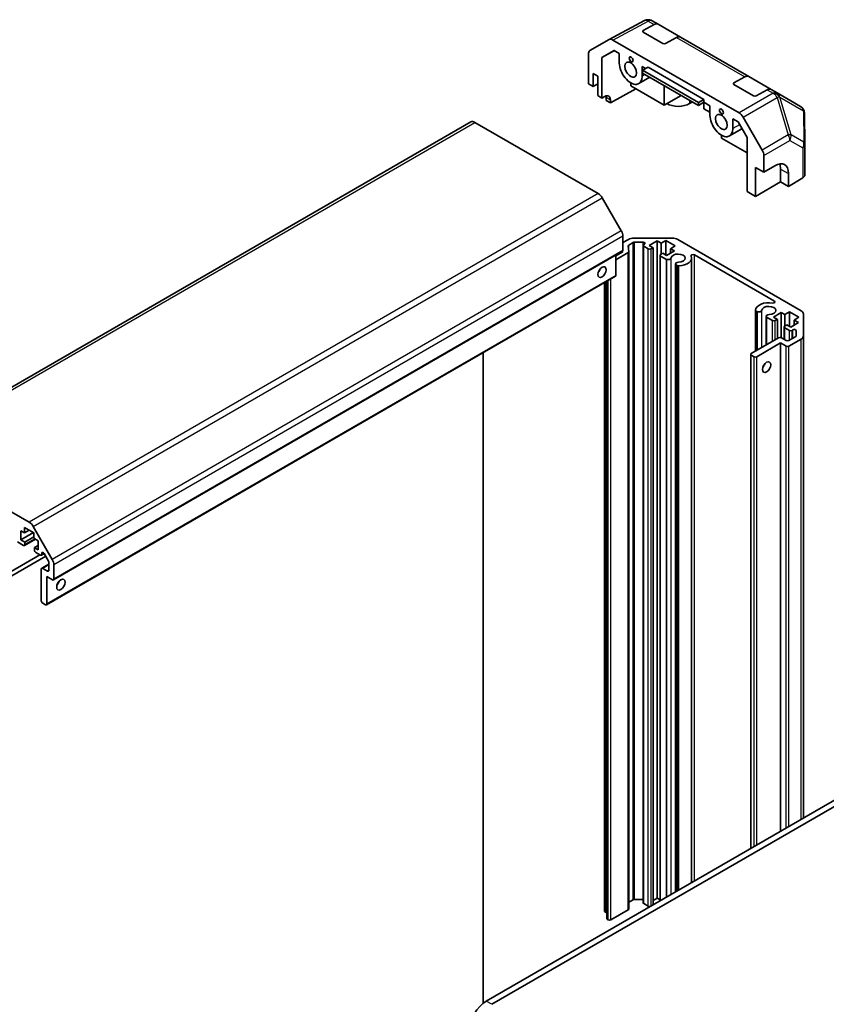
# Model space of a CAD drawing. Units: millimetres. Extents: x 51 to 5956, y 14 to 1152.
# Drawn here: x 979 to 1184, y 408 to 657 of the extents above; entities that cross this region are included whole.
import ezdxf

# ---------------------------------------------------------------- set-up
doc = ezdxf.new("R2010")
doc.units = ezdxf.units.MM
doc.header["$LTSCALE"] = 3.5
doc.layers.add('Visible (ISO)', color=7, linetype='Continuous', lineweight=35)
doc.layers.add('Visible Narrow (ISO)', color=7, linetype='Continuous', lineweight=25)

msp = doc.modelspace()

# ---------------------------------------------------------------- linework, layer by layer
at = {"layer": 'Visible (ISO)'}
for p, q in [((1128.696, 652.206), (1137.627, 657.008)), ((1138.433, 657.242), (1138.405, 657.24)), ((1141.114, 656.109), (1139.603, 656.981)), ((1137.365, 654.478), (1140.139, 656.024)), ((1142.315, 651.219), (1137.365, 654.077)), ((1141.114, 656.109), (1146.771, 652.843)), ((1123.849, 649.408), (1128.678, 652.196)), ((1129.678, 652.097), (1161.668, 633.627)), ((1145.796, 652.758), (1143.022, 651.212)), ((1164.095, 642.841), (1146.771, 652.843)), ((1126.865, 647.684), (1129.972, 649.478)), ((1130.082, 649.414), (1126.865, 647.684)), ((1129.972, 649.478), (1131.284, 648.72)), ((1123.435, 641.005), (1123.435, 648.492)), ((1126.865, 637.391), (1126.865, 647.684)), ((1131.284, 646.271), (1131.284, 648.72)), ((1137.082, 645.373), (1137.96, 644.866)), ((1137.082, 645.373), (1137.082, 642.923)), ((1137.188, 643.707), (1137.199, 644.434)), ((1137.199, 644.434), (1138.602, 645.23)), ((1151.341, 636.269), (1137.199, 644.434)), ((1138.602, 645.23), (1152.744, 637.065)), ((1124.637, 640.311), (1124.637, 643.577)), ((1124.637, 643.577), (1125.804, 642.903)), ((1125.804, 642.903), (1125.804, 638.004)), ((1139.015, 642.653), (1136.233, 641.047)), ((1137.188, 643.707), (1151.33, 635.542)), ((1160.346, 641.21), (1163.12, 642.756)), ((1164.095, 642.841), (1169.752, 639.575)), ((1123.435, 641.005), (1124.637, 640.311)), ((1124.637, 640.311), (1125.804, 640.984)), ((1135.498, 639.755), (1129.023, 636.145)), ((1134.183, 641.25), (1134.183, 640.515)), ((1134.183, 640.515), (1142.668, 635.616)), ((1142.668, 635.616), (1142.668, 640.543)), ((1165.296, 637.951), (1160.346, 640.809)), ((1168.777, 639.49), (1166.003, 637.944)), ((1171.263, 638.702), (1169.752, 639.575)), ((1125.804, 638.004), (1126.865, 637.391)), ((1126.865, 637.391), (1127.584, 637.793)), ((1127.925, 636.779), (1127.925, 637.596)), ((1129.023, 636.145), (1127.925, 636.779)), ((1129.023, 636.962), (1129.023, 636.145)), ((1142.668, 635.616), (1146.935, 638.079)), ((1149.103, 635.983), (1149.835, 636.406)), ((1151.33, 635.542), (1152.744, 636.33)), ((1152.744, 637.065), (1151.341, 636.269)), ((1152.744, 637.065), (1152.744, 636.33)), ((1152.744, 636.33), (1154.265, 635.452)), ((1152.744, 636.33), (1152.744, 634.697)), ((1177.242, 635.251), (1171.263, 638.702)), ((1151.33, 635.542), (1151.341, 636.269)), ((1152.744, 634.697), (1154.265, 633.82)), ((1154.265, 633.003), (1154.265, 635.452)), ((1093.676, 631.335), (949.426, 548.052)), ((1160.063, 632.105), (1161.375, 631.347)), ((1160.063, 632.105), (1160.063, 629.655)), ((1161.375, 631.347), (1163.669, 627.374)), ((1162.668, 632.572), (1167.498, 624.207)), ((1178.242, 633.54), (1178.327, 625.587)), ((1125.96, 613.174), (1094.676, 631.236)), ((1162.38, 629.606), (1159.214, 627.779)), ((1157.164, 627.247), (1157.164, 627.982)), ((1163.669, 623.491), (1157.164, 627.247)), ((1163.669, 627.374), (1163.669, 613.693)), ((1178.327, 625.565), (1178.327, 617.937)), ((1167.912, 618.592), (1167.912, 622.813)), ((1165.791, 612.468), (1165.791, 619.817)), ((1165.791, 619.817), (1167.912, 618.592)), ((1167.912, 618.592), (1170.691, 620.253)), ((1172.155, 619.408), (1172.155, 616.142)), ((1174.165, 618.248), (1174.165, 614.982)), ((1177.766, 617.135), (1174.165, 614.982)), ((1172.155, 616.142), (1165.791, 612.468)), ((1174.165, 614.982), (1172.155, 616.142)), ((1131.789, 603.755), (1126.96, 612.118)), ((1163.669, 613.693), (1165.791, 612.468)), ((1132.203, 598.792), (1132.203, 602.361)), ((1132.203, 600.751), (1133.597, 601.556)), ((1135.011, 601.895), (1144.668, 601.895)), ((1146.082, 601.556), (1177.367, 583.494)), ((1133.56, 599.928), (1133.71, 598.452)), ((1134.782, 600.771), (1133.705, 600.149)), ((1137.328, 600.855), (1135.136, 600.855)), ((1137.325, 433.472), (1137.325, 600.037)), ((1137.471, 600.241), (1137.681, 600.362)), ((1138.638, 599.159), (1137.471, 599.833)), ((1140.865, 601.18), (1138.885, 600.037)), ((1138.885, 600.037), (1139.875, 599.465)), ((1139.875, 599.465), (1139.345, 599.159)), ((1139.875, 432.982), (1139.875, 599.465)), ((1141.855, 600.609), (1140.865, 601.18)), ((1140.865, 434.615), (1140.865, 601.18)), ((1143.057, 601.303), (1141.855, 600.609)), ((1141.855, 597.832), (1141.855, 600.609)), ((1145.461, 599.914), (1143.057, 601.303)), ((1143.057, 597.628), (1143.057, 601.303)), ((1144.259, 599.22), (1145.461, 599.914)), ((1145.249, 598.649), (1144.259, 599.22)), ((1144.259, 598.077), (1144.259, 599.22)), ((1132.099, 598.563), (987.85, 515.28)), ((1130.435, 597.404), (1132.168, 598.404)), ((1133.565, 598.231), (1130.435, 596.424)), ((1130.435, 592.464), (1130.435, 597.602)), ((1131.001, 597.73), (1131.001, 597.929)), ((1132.168, 598.404), (1131.996, 598.503)), ((1133.711, 431.869), (1133.711, 598.435)), ((1141.603, 433.979), (1141.603, 597.567)), ((1141.749, 597.771), (1142.279, 598.077)), ((1143.253, 596.494), (1141.749, 597.363)), ((1142.279, 598.077), (1143.269, 597.506)), ((1143.253, 434.932), (1143.253, 596.494)), ((1143.269, 597.506), (1145.249, 598.649)), ((1149.604, 438.599), (1149.604, 596.832)), ((1170.592, 585.936), (1150.312, 597.645)), ((1145.536, 436.25), (1145.536, 595.333)), ((1145.982, 594.919), (1145.619, 595.129)), ((1145.619, 436.298), (1145.619, 595.129)), ((1145.982, 436.508), (1145.982, 594.919)), ((1130.332, 592.235), (986.082, 508.952)), ((1127.531, 431.369), (1127.531, 590.618)), ((1128.132, 429.389), (1128.132, 590.965)), ((1165.788, 573.275), (1165.788, 583.641)), ((1166.234, 583.226), (1165.871, 583.436)), ((1165.871, 573.322), (1165.871, 583.436)), ((1166.234, 573.532), (1166.234, 583.226)), ((1168.517, 574.85), (1168.517, 582.065)), ((1170.104, 580.992), (1168.6, 581.861)), ((1168.6, 574.898), (1168.6, 581.861)), ((1172.331, 583.013), (1170.351, 581.87)), ((1170.351, 581.87), (1171.341, 581.298)), ((1173.202, 582.51), (1172.331, 583.013)), ((1172.331, 576.683), (1172.331, 583.013)), ((1174.404, 583.204), (1173.202, 582.51)), ((1173.202, 579.596), (1173.202, 582.51)), ((1176.796, 581.824), (1174.404, 583.204)), ((1174.404, 579.53), (1174.404, 583.204)), ((1175.594, 581.13), (1176.796, 581.824)), ((1177.953, 582.678), (1177.953, 577.102)), ((1171.341, 581.298), (1170.811, 580.992)), ((1171.341, 576.481), (1171.341, 581.298)), ((1173.069, 576.259), (1173.069, 579.4)), ((1173.215, 579.604), (1173.746, 579.91)), ((1174.382, 578.522), (1173.215, 579.196)), ((1173.746, 579.91), (1174.735, 579.339)), ((1174.735, 579.339), (1176.715, 580.482)), ((1176.715, 580.482), (1175.594, 581.13)), ((1175.594, 579.834), (1175.594, 581.13)), ((1164.73, 572.664), (1171.66, 576.665)), ((1172.367, 576.665), (1173.569, 575.971)), ((1174.276, 575.971), (1176.006, 576.97)), ((1175.299, 578.644), (1175.089, 578.522)), ((1176.153, 577.174), (1176.153, 578.44)), ((1177.953, 454.966), (1177.953, 577.102)), ((1172.155, 575.318), (1166.144, 571.847)), ((1173.569, 574.501), (1172.155, 575.318)), ((1172.155, 451.618), (1172.155, 575.318)), ((1177.367, 576.286), (1174.276, 574.501)), ((1096.777, 408.016), (1096.777, 572.862)), ((1164.583, 447.247), (1164.583, 572.46)), ((1165.437, 571.847), (1164.73, 572.256)), ((950.426, 547.953), (981.711, 529.891)), ((979.609, 527.716), (979.609, 525.43)), ((980.48, 527.213), (979.609, 527.716)), ((982.791, 527.267), (979.609, 525.43)), ((980.48, 528.601), (980.48, 527.213)), ((982.872, 527.22), (980.48, 528.601)), ((981.682, 527.907), (980.48, 527.213)), ((982.711, 528.835), (987.539, 520.472)), ((982.872, 525.832), (982.872, 527.22)), ((980.246, 524.042), (978.742, 524.91)), ((979.609, 525.43), (980.599, 524.858)), ((983.256, 525.61), (980.496, 524.017)), ((982.872, 526.17), (980.599, 524.858)), ((980.599, 524.858), (980.599, 524.246)), ((983.993, 525.185), (982.872, 525.832)), ((983.993, 524.042), (983.003, 523.47)), ((983.993, 522.898), (983.993, 525.185)), ((951.077, 502.384), (984.418, 521.633)), ((983.003, 523.47), (983.993, 522.898)), ((983.003, 522.858), (983.003, 523.47)), ((984.524, 521.572), (983.357, 522.245)), ((985.482, 521.956), (984.774, 521.547)), ((984.877, 522.019), (984.877, 521.776)), ((986.577, 520.06), (985.481, 521.959)), ((985.887, 521.256), (951.612, 501.468)), ((986.68, 519.271), (984.875, 518.228)), ((986.68, 517.714), (986.68, 519.712)), ((987.953, 519.079), (987.953, 515.509)), ((984.771, 509.998), (984.771, 517.999)), ((985.125, 518.204), (986.327, 517.51)), ((986.185, 516.122), (986.185, 509.181)), ((987.6, 515.305), (986.185, 516.122)), ((985.832, 508.977), (985.125, 509.385)), ((1097.555, 408.548), (1240.39, 491.014)), ((1240.42, 489.398), (1098.969, 407.732)), ((1133.711, 433.587), (1134.782, 434.205)), ((1135.136, 434.29), (1137.325, 434.29)), ((1139.875, 434.043), (1140.865, 434.615)), ((1140.865, 434.615), (1141.603, 434.189)), ((1137.471, 433.268), (1138.638, 432.594)), ((1127.678, 431.165), (1127.819, 431.083)), ((1128.279, 429.185), (1128.42, 429.103)), ((1129.127, 429.103), (1133.565, 431.665))]:
    msp.add_line(p, q, dxfattribs=at)
for centre, start, end in [((1138.574, 655.247), 94.87129, 118.2683), ((1138.603, 655.249), 60, 94.87129), ((1176.242, 633.519), 0.61393, 60), ((1176.327, 625.565), 0, 0.61393)]:
    msp.add_arc(centre, 2, start, end, dxfattribs=at)
for centre, major_axis, ratio, start_param, end_param in [((1140.114, 654.377), (1, 1.732), 0.5773503, 0, 0.7679449), ((1137.718, 654.274), (0.5, -0.007), 0.5671877, 2.3646218, 3.9354181), ((1129.679, 650.463), (-1, 1.733), 0.5771744, 5.4979394, 6.2831853), ((1145.771, 651.111), (1, 1.732), 0.5773503, 0, 0.7679449), ((1124.849, 647.675), (-1, 1.733), 0.5771744, 0, 0.7852459), ((1142.668, 651.416), (0.5, -0.007), 0.5671877, 3.9354181, 5.5062144), ((1134.183, 644.597), (2.05, -3.551), 0.5773503, 3.9269908, 7.0685835), ((1163.095, 641.109), (1, 1.732), 0.5773503, 0, 0.7679449), ((1160.699, 641.006), (0.5, -0.007), 0.5671877, 2.3646218, 3.9354181), ((1168.752, 637.843), (1, 1.732), 0.5773503, 0, 0.7679449), ((1127.584, 636.16), (-1.027, -1.717), 0.5873369, 2.3652311, 3.9360275), ((1126.511, 636.779), (1, 1.732), 0.5773503, 5.4977871, 5.7134563), ((1165.649, 638.148), (0.5, -0.007), 0.5671877, 3.9354181, 5.5062144), ((1146.204, 637.657), (4.1, 0), 0.5773503, 3.9269908, 5.4977871), ((1094.676, 629.603), (-1, 1.732), 0.5773503, 5.4977871, 6.2831853), ((1157.164, 631.329), (2.05, -3.551), 0.5773503, 3.9269908, 7.0685835), ((1161.668, 631.994), (1, -1.732), 0.5775261, 1.5707963, 2.3560422), ((1166.497, 623.63), (1, -1.732), 0.5775261, 0.7855505, 1.5707963), ((1170.691, 616.171), (2.436, 4.367), 0.5671877, 5.4893599, 7.0601562), ((1168.619, 617.367), (-2.5, -4.33), 0.5773503, 2.3561945, 2.7191297), ((1176.327, 617.937), (2, 0), 0.5773503, 5.5152404, 6.2831853), ((1125.96, 611.541), (-1, 1.732), 0.5773503, 4.712389, 5.4977871), ((1130.789, 603.178), (-1, 1.732), 0.5773503, 3.9269908, 4.712389), ((1135.011, 600.74), (2, 0), 0.5773503, 1.5707963, 2.3561945), ((1144.668, 600.74), (2, 0), 0.5773503, 0.7853982, 1.5707963), ((1134.059, 599.945), (-0.5, 0), 0.5773503, 5.4977871, 6.3419411), ((1135.136, 600.567), (-0.5, 0), 0.5773503, 4.712389, 5.4977871), ((1137.825, 600.037), (-0.5, 0), 0.5773503, 5.4977871, 7.0685835), ((1137.328, 600.567), (0.5, 0), 0.5773503, 5.4977871, 7.8539816), ((1138.991, 599.363), (-0.5, 0), 0.5773503, 0.7853982, 2.3561945), ((1131.849, 598.996), (0.25, -0.433), 0.5773503, 0, 0.7853982), ((1133.211, 598.435), (0.5, 0), 0.5773503, 5.4977871, 6.3419411), ((1142.103, 597.567), (-0.5, 0), 0.5773503, 5.4977871, 7.0685835), ((1143.607, 596.909), (0.8, 0), 0.5773503, 4.2541336, 6.232218), ((1146.204, 596.832), (1.8, 0), 0.5773503, 4.7633563, 9.3738106), ((1146.204, 596.832), (3.4, 0), 0.5773503, 4.7633563, 6.5568437), ((1149.958, 597.441), (-0.5, 0), 0.5773503, 3.9269908, 6.5568437), ((1125.486, 594.097), (0.75, 1.299), 0.5773503, 4.3725521, 5.0522259), ((1146.336, 595.333), (-0.8, 0), 0.5773503, 4.7633563, 6.7414407), ((1146.336, 595.333), (-0.8, 0), 0.5773503, 1.112541, 1.6217637), ((1130.082, 592.668), (0.25, -0.433), 0.5773503, 0, 0.7853982), ((1169.185, 583.564), (-3.4, 0), 0.5773503, 4.4387306, 6.232218), ((1169.185, 583.564), (1.8, 0), 0.5773503, 4.7633563, 9.3738106), ((1170.239, 585.732), (0.5, 0), 0.5773503, 4.4387306, 7.0685835), ((1166.588, 583.641), (-0.8, 0), 0.5773503, 6.232218, 6.7414407), ((1166.588, 583.641), (0.8, 0), 0.5773503, 4.2541336, 6.232218), ((1169.317, 582.065), (-0.8, 0), 0.5773503, 4.7633563, 6.7414407), ((1175.953, 582.678), (2, 0), 0.5773503, 0, 0.7853982), ((1170.458, 581.196), (-0.5, 0), 0.5773503, 0.7853982, 2.3561945), ((1173.569, 579.4), (-0.5, 0), 0.5773503, 5.4977871, 7.0685835), ((1172.013, 576.461), (0.5, 0), 0.5773503, 0.7853982, 2.3561945), ((1174.735, 578.726), (-0.5, 0), 0.5773503, 0.7853982, 2.3561945), ((1175.653, 578.44), (0.5, 0), 0.5773503, 0, 2.3561945), ((1175.653, 577.174), (0.5, 0), 0.5773503, 5.4977871, 6.2831853), ((1175.953, 577.102), (2, 0), 0.5773503, 5.4977871, 6.2831853), ((1173.922, 576.175), (0.5, 0), 0.5773503, 3.9269908, 5.4977871), ((1173.922, 574.705), (-0.5, 0), 0.5773503, 0.7853982, 2.3561945), ((1165.083, 572.46), (-0.5, 0), 0.5773503, 5.4977871, 7.0685835), ((1165.791, 572.052), (-0.5, 0), 0.5773503, 0.7853982, 2.3561945), ((1167.205, 570.01), (0.75, 1.299), 0.5773503, 4.3725521, 5.0522259), ((981.711, 528.258), (1, -1.732), 0.5773503, 1.5707963, 2.3561945), ((980.246, 524.45), (0.25, -0.433), 0.5773503, 5.4977871, 7.0685835), ((983.357, 522.654), (-0.25, 0.433), 0.5773503, 0.7853982, 2.3561945), ((984.524, 521.98), (0.25, -0.433), 0.5773503, 5.4977871, 7.0685835), ((985.231, 521.814), (-0.25, 0.433), 0.5773503, 4.712389, 7.0685835), ((986.327, 519.916), (-0.25, 0.433), 0.5773503, 3.9269908, 4.712389), ((986.539, 519.895), (1, -1.732), 0.5773503, 0.7853982, 1.5707963), ((985.125, 517.795), (-0.25, 0.433), 0.5773503, 5.4977871, 7.0685835), ((986.327, 517.918), (0.25, -0.433), 0.5773503, 5.4977871, 7.0685835), ((987.6, 515.713), (0.25, -0.433), 0.5773503, 5.4977871, 7.0685835), ((988.307, 514.897), (0.75, 1.299), 0.5773503, 4.3725521, 5.0522259), ((985.125, 509.794), (-0.25, 0.433), 0.5773503, 0.7853982, 2.3561945), ((985.832, 509.385), (0.25, -0.433), 0.5773503, 5.4977871, 7.0685835), ((1135.136, 434.001), (0.5, 0), 0.5773503, 1.5707963, 2.3561945), ((1133.211, 431.869), (0.5, 0), 0.5773503, 5.4977871, 6.2831853), ((1137.825, 433.472), (-0.5, 0), 0.5773503, 0, 0.7853982), ((1138.991, 432.798), (0.5, 0), 0.5773503, 3.9269908, 4.854286), ((1128.031, 431.369), (-0.5, 0), 0.5773503, 0, 0.7853982), ((1128.173, 431.288), (0.5, 0), 0.5773503, 3.9269908, 4.6315397), ((1128.632, 429.389), (-0.5, 0), 0.5773503, 0, 0.7853982), ((1128.774, 429.308), (0.5, 0), 0.5773503, 3.9269908, 5.4977871), ((1097.555, 403.649), (-3, -5.196), 0.5773503, 3.9269908, 5.4977871)]:
    msp.add_ellipse(centre, major_axis=major_axis, ratio=ratio, start_param=start_param, end_param=end_param, dxfattribs=at)
for centre, major_axis in [((1134.183, 644.597), (1.05, -1.819)), ((1134.284, 647.192), (0.35, -0.606)), ((1157.164, 633.983), (0.35, -0.606)), ((1157.164, 631.329), (1.05, -1.819)), ((1126.9, 593.28), (-0.75, -1.299)), ((1168.619, 569.194), (0.75, 1.299)), ((989.721, 514.08), (-0.75, -1.299))]:
    msp.add_ellipse(centre, major_axis=major_axis, ratio=0.5773503, dxfattribs=at)
at = {"layer": 'Visible Narrow (ISO)'}
for p, q in [((1129.678, 652.097), (1138.599, 656.894)), ((1138.599, 656.894), (1138.628, 656.896)), ((1138.628, 656.896), (1140.139, 656.024)), ((1137.365, 654.077), (1137.365, 654.478)), ((1145.796, 652.758), (1163.12, 642.756)), ((1137.814, 643.346), (1137.082, 642.923)), ((1160.346, 640.809), (1160.346, 641.21)), ((1168.777, 639.49), (1170.288, 638.617)), ((1127.925, 637.596), (1129.023, 636.962)), ((1149.103, 636.828), (1149.103, 635.983)), ((1170.283, 638.601), (1161.668, 633.627)), ((1162.668, 632.572), (1171.293, 637.552)), ((1170.288, 638.617), (1170.283, 638.601)), ((1171.293, 637.552), (1174.123, 628.032)), ((1171.972, 637.608), (1171.977, 637.624)), ((1174.802, 628.088), (1171.972, 637.608)), ((1171.977, 637.624), (1177.956, 634.172)), ((1177.956, 634.172), (1178.041, 626.219)), ((950.426, 547.953), (1094.676, 631.236)), ((1161.779, 630.646), (1160.063, 629.655)), ((1174.123, 628.032), (1167.498, 624.207)), ((1167.912, 622.813), (1174.527, 626.633)), ((1174.527, 626.633), (1177.766, 624.763)), ((1178.041, 626.219), (1174.802, 628.088)), ((1177.766, 624.763), (1177.766, 617.135)), ((1172.155, 619.408), (1174.165, 618.248)), ((1125.96, 613.174), (981.711, 529.891)), ((982.711, 528.835), (1126.96, 612.118)), ((1131.789, 603.755), (987.539, 520.472)), ((1132.203, 602.361), (987.953, 519.079)), ((1133.705, 598.499), (1133.705, 600.149)), ((1134.782, 434.205), (1134.782, 600.771)), ((1135.136, 434.29), (1135.136, 600.855)), ((1137.328, 600.069), (1137.328, 600.855)), ((1137.471, 433.268), (1137.471, 599.833)), ((1138.638, 432.594), (1138.638, 599.159)), ((1139.345, 432.676), (1139.345, 599.159)), ((1132.203, 598.792), (987.953, 515.509)), ((1133.565, 431.665), (1133.565, 598.231)), ((1141.749, 434.064), (1141.749, 597.363)), ((1144.406, 435.598), (1144.406, 596.885)), ((1150.312, 439.007), (1150.312, 597.645)), ((1146.377, 436.736), (1146.377, 594.872)), ((1130.435, 592.464), (986.185, 509.181)), ((1129.127, 429.103), (1129.127, 591.54)), ((1127.678, 431.165), (1127.678, 590.703)), ((1127.819, 431.083), (1127.819, 590.784)), ((1128.279, 429.185), (1128.279, 591.05)), ((1128.42, 429.103), (1128.42, 591.131)), ((1170.592, 585.528), (1170.592, 585.936)), ((1167.387, 574.198), (1167.387, 583.617)), ((1170.104, 575.767), (1170.104, 580.992)), ((1170.811, 576.175), (1170.811, 580.992)), ((1173.215, 576.175), (1173.215, 579.196)), ((1174.382, 576.032), (1174.382, 578.522)), ((1175.089, 576.44), (1175.089, 578.522)), ((1175.299, 576.562), (1175.299, 578.644)), ((1173.569, 452.435), (1173.569, 574.501)), ((1174.276, 452.843), (1174.276, 574.501)), ((1177.367, 454.628), (1177.367, 576.286)), ((1164.73, 447.332), (1164.73, 572.256)), ((1165.437, 447.74), (1165.437, 571.847)), ((1166.144, 448.148), (1166.144, 571.847)), ((983.11, 525.695), (980.599, 524.246)), ((985.231, 522.223), (984.877, 522.019)), ((985.399, 522.077), (984.877, 521.776)), ((986.68, 519.102), (985.125, 518.204)), ((986.68, 517.714), (986.327, 517.51)), ((1098.969, 407.732), (1097.555, 408.548))]:
    msp.add_line(p, q, dxfattribs=at)
for centre, major_axis, ratio, start_param, end_param in [((1138.574, 655.247), (-0.947, 1.761), 0.5771744, 5.5153874, 6.2831853), ((1138.574, 655.247), (-0.17, 1.993), 0.1434713, 5.6728828, 6.2831853), ((1138.603, 655.249), (-0.17, 1.993), 0.1434713, 5.6728828, 6.2831853), ((1138.603, 655.249), (1, 1.732), 0.5773503, 0, 0.7679449), ((1170.263, 636.97), (1, 1.732), 0.5773503, 0, 0.7679449), ((1170.258, 636.954), (-1.917, 0.569), 0.8133381, 3.8963902, 4.9369304), ((1170.258, 636.954), (1, -1.732), 0.5973237, 1.5707963, 2.3560422), ((1170.263, 636.97), (1.917, -0.569), 0.8133381, 0.7547975, 1.7953377), ((1170.263, 636.97), (1, 1.732), 0.8235599, 5.5039577, 6.2831853), ((1170.258, 636.954), (-1.917, -0.57), 0.170606, 3.5580684, 4.092483), ((1176.242, 633.519), (1, 1.732), 0.8235599, 5.5039577, 6.2831853), ((1176.242, 633.519), (2, 0.021), 0.6231159, 0, 0.5347733), ((1173.089, 627.435), (1.917, 0.57), 0.170606, 0.4164758, 0.9508903), ((1173.089, 627.435), (1, -1.732), 0.5973237, 0.7855505, 1.5707963), ((1173.089, 627.435), (1, 1.732), 0.8235599, 4.72473, 5.5039577), ((1176.327, 625.565), (-1, -1.732), 0.8235599, 1.5831374, 2.362365), ((1176.327, 625.565), (2, 0), 0.5773503, 5.5152404, 6.2831853), ((1176.327, 625.565), (2, 0.021), 0.6231159, 0, 0.5347733)]:
    msp.add_ellipse(centre, major_axis=major_axis, ratio=ratio, start_param=start_param, end_param=end_param, dxfattribs=at)

doc.saveas('drawing.dxf')
